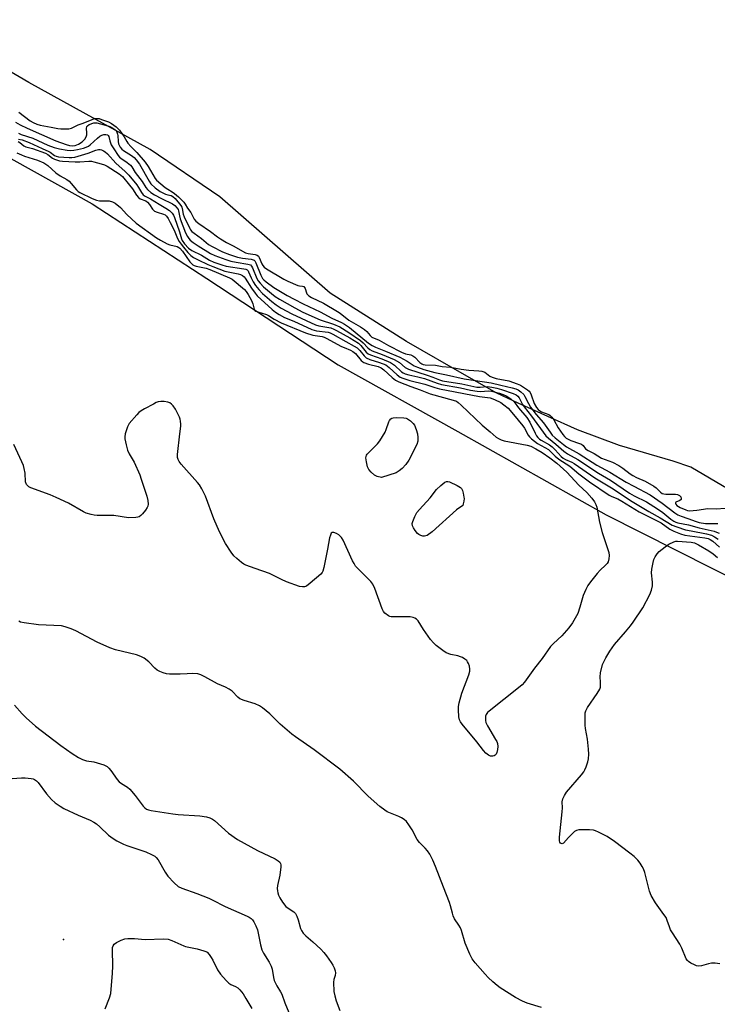
# Model space of a CAD drawing. Units: inches. Extents: x 1225765 to 1231765, y 501457 to 505458.
# Drawn here: x 1229025 to 1229292, y 504282 to 504658 of the extents above; entities that cross this region are included whole.
import ezdxf

# ---------------------------------------------------------------- set-up
doc = ezdxf.new("R2010")
doc.units = ezdxf.units.IN
doc.header["$MEASUREMENT"] = 0
for name, color, linetype in [('ELEV-Spot Elevation', 7, 'Continuous'), ('HYDRO-Stream Poly Centerlines', 142, 'Continuous'), ('HYDRO-Water Body', 4, 'Continuous'), ('NTRL-Trees', 3, 'Continuous'), ('Undefined', 1, 'Continuous')]:
    doc.layers.add(name, color=color, linetype=linetype)

msp = doc.modelspace()

# ---------------------------------------------------------------- linework, layer by layer
at = {"layer": 'ELEV-Spot Elevation'}
msp.add_point((1229041.95, 504306.45, 177.8), dxfattribs=at)
at = {"layer": 'HYDRO-Stream Poly Centerlines'}
msp.add_polyline3d([(1229331.86, 504457.66, 0), (1229281.93, 504487.02, 0), (1229275.16, 504489.36, 0), (1229254.55, 504495.37, 0), (1229238.49, 504501.33, 0), (1229215.85, 504511.58, 0), (1229207.64, 504515.3, 0), (1229196.13, 504521.9, 0), (1229173.12, 504535.1, 0), (1229143.96, 504553.61, 0), (1229101.77, 504590.44, 0), (1229075.09, 504608.5, 0), (1229028.64, 504634.22, 0), (1228987.61, 504658.19, 0)], dxfattribs=at)
at = {"layer": 'HYDRO-Water Body'}
msp.add_polyline3d([(1229331.86, 504457.66, 0), (1229281.93, 504487.02, 0), (1229275.16, 504489.36, 0), (1229254.55, 504495.37, 0), (1229238.49, 504501.33, 0), (1229215.85, 504511.58, 0), (1229207.64, 504515.3, 0), (1229196.13, 504521.9, 0), (1229173.12, 504535.1, 0), (1229143.96, 504553.61, 0), (1229101.77, 504590.44, 0), (1229075.09, 504608.5, 0), (1229028.64, 504634.22, 0), (1228987.61, 504658.19, 0)], dxfattribs=at)
at = {"layer": 'NTRL-Trees'}
msp.add_lwpolyline([(1228999.5, 504617.44), (1229052.87, 504587.75), (1229096.75, 504559.22), (1229147, 504526.22), (1229192.75, 504500.75), (1229249.5, 504468.81), (1229303.25, 504441.63), (1229351.63, 504413.75), (1229401.37, 504381.97), (1229455.88, 504352.97), (1229500.25, 504325.78), (1229555.25, 504294.47), (1229608.5, 504260.38), (1229648.13, 504235.91), (1229696, 504210.34), (1229737.5, 504184.81), (1229777.25, 504154.97), (1229825.5, 504116.53), (1229873.25, 504079.72), (1229909, 504046.31), (1229955.75, 503993.62), (1229995.75, 503949.47)], dxfattribs=at)
at = {"layer": 'Undefined'}
for points, elevation in [([(1229023.61, 504619.01), (1229025.32, 504618), (1229027.99, 504616.64), (1229038.97, 504611.87), (1229042.9, 504610.41), (1229044.25, 504610.11), (1229045.32, 504610), (1229046.37, 504610.13), (1229047.63, 504610.56), (1229049.08, 504611.53), (1229050.03, 504612.46), (1229050.55, 504613.33), (1229050.79, 504614.11), (1229050.85, 504614.93), (1229050.76, 504616.56), (1229050.85, 504617.28), (1229051.07, 504617.65), (1229051.68, 504618.07), (1229053.45, 504618.68), (1229054.13, 504618.77), (1229054.62, 504618.75), (1229058.81, 504617.65), (1229059.62, 504617.36), (1229060.38, 504616.99), (1229061.61, 504616.12), (1229062.01, 504615.67), (1229062.32, 504615.14), (1229062.56, 504614.46), (1229062.66, 504613.9), (1229062.83, 504611.59), (1229062.97, 504610.74), (1229063.15, 504610.19), (1229063.57, 504609.48), (1229064.27, 504608.61), (1229064.8, 504608.12), (1229067.98, 504606.25), (1229068.89, 504605.53), (1229069.72, 504604.65), (1229070.98, 504602.87), (1229074.63, 504596.37), (1229075.31, 504595.39), (1229076.97, 504593.89), (1229078.95, 504592.47), (1229080.97, 504591.47), (1229081.87, 504591.16), (1229083.06, 504590.91), (1229083.79, 504590.51), (1229084.62, 504589.74), (1229086.78, 504587.09), (1229087.16, 504586.48), (1229087.33, 504585.98), (1229087.71, 504583.82), (1229088.03, 504582.84), (1229090.19, 504578.34), (1229090.55, 504577.78), (1229091.04, 504577.23), (1229091.92, 504576.52), (1229094.74, 504574.51), (1229097.4, 504572.24), (1229098.84, 504571.41), (1229102.74, 504569.45), (1229105.43, 504568.36), (1229108.46, 504567.36), (1229110.35, 504566.96), (1229113.73, 504566.58), (1229114.5, 504566.37), (1229114.83, 504566.18), (1229115.11, 504565.9), (1229115.54, 504565.19), (1229117.34, 504560.54), (1229118.03, 504559.23), (1229118.51, 504558.68), (1229119.38, 504557.92), (1229122.39, 504555.72), (1229127.48, 504552.73), (1229130.09, 504551.3), (1229133.65, 504549.51), (1229140.07, 504546.44), (1229144.54, 504544.07), (1229148.2, 504542.35), (1229149.44, 504541.69), (1229151.31, 504540.43), (1229158.62, 504534.48), (1229160.03, 504533.54), (1229161.23, 504532.95), (1229165.09, 504531.43), (1229170.56, 504529.13), (1229173.33, 504527.6), (1229176.03, 504525.86), (1229177.31, 504525.24), (1229179.72, 504524.38), (1229183.89, 504523.25), (1229188.38, 504522.38), (1229195.23, 504520.78), (1229202.94, 504519.73), (1229205.52, 504519.27), (1229209.15, 504518.47), (1229213.58, 504517.35), (1229214.9, 504516.96), (1229215.85, 504516.57), (1229216.9, 504515.84), (1229217.99, 504514.78), (1229218.41, 504514.08), (1229219.72, 504511.34), (1229220.58, 504509.96), (1229222.71, 504507.2), (1229225.54, 504504.01), (1229228.02, 504500.39), (1229228.83, 504499.35), (1229230, 504498.26), (1229233.16, 504495.69), (1229234.35, 504494.83), (1229239.12, 504492.13), (1229245.98, 504487.86), (1229250.94, 504485.18), (1229257.12, 504481.34), (1229260.06, 504479.75), (1229266.37, 504476.52), (1229270.86, 504473.26), (1229275.71, 504469.55), (1229276.91, 504468.8), (1229278.16, 504468.27), (1229280.73, 504467.47), (1229283.98, 504466.24), (1229285.08, 504465.9), (1229287.48, 504465.55), (1229292.25, 504465.5)], 168), ([(1229024.64, 504614.74), (1229025.74, 504614.3), (1229030.18, 504612.87), (1229035.98, 504610.17), (1229038.34, 504609.25), (1229040.43, 504608.76), (1229043.31, 504608.34), (1229044.75, 504608.2), (1229045.88, 504608.28), (1229047.28, 504608.54), (1229049.51, 504609.03), (1229050.55, 504609.38), (1229051.46, 504609.87), (1229052.13, 504610.34), (1229054.87, 504612.93), (1229055.8, 504613.6), (1229056.55, 504613.98), (1229057.35, 504614.22), (1229058.13, 504614.32), (1229058.79, 504614.2), (1229059.05, 504613.96), (1229059.22, 504613.57), (1229059.61, 504611.84), (1229060.2, 504610.31), (1229061.12, 504608.76), (1229062.8, 504606.27), (1229063.36, 504605.59), (1229063.83, 504605.17), (1229066.29, 504603.61), (1229067.5, 504602.57), (1229068.02, 504601.87), (1229069.37, 504599.7), (1229071.95, 504596.28), (1229073.39, 504594.07), (1229074.05, 504593.2), (1229075.29, 504592.13), (1229076.71, 504591.24), (1229079.46, 504589.78), (1229083.64, 504587.77), (1229084.48, 504587.1), (1229085.4, 504586.09), (1229085.73, 504585.61), (1229085.95, 504585.11), (1229086.29, 504583.16), (1229086.58, 504582.03), (1229088.56, 504576.73), (1229089.3, 504575.27), (1229089.8, 504574.56), (1229090.38, 504573.92), (1229091.53, 504572.99), (1229093.38, 504571.76), (1229098.2, 504568.77), (1229099.86, 504567.95), (1229104.03, 504566.41), (1229105.93, 504565.81), (1229107.95, 504565.4), (1229112.4, 504564.75), (1229112.95, 504564.62), (1229113.43, 504564.39), (1229113.88, 504563.92), (1229114.25, 504563.24), (1229115.85, 504559.21), (1229116.39, 504558.29), (1229117.08, 504557.39), (1229118.47, 504556.01), (1229121.42, 504553.48), (1229122.92, 504552.34), (1229124.57, 504551.28), (1229130.34, 504547.93), (1229133.48, 504546.29), (1229140.11, 504543.42), (1229145.2, 504541.73), (1229147.63, 504540.66), (1229151.07, 504538.59), (1229155.48, 504535.53), (1229156.56, 504534.61), (1229158.28, 504532.72), (1229159.1, 504532.02), (1229160.04, 504531.54), (1229163.86, 504530.17), (1229168.46, 504528.23), (1229170.43, 504527.03), (1229172.66, 504525.18), (1229173.84, 504524.49), (1229181.04, 504522.22), (1229183.15, 504521.48), (1229185.68, 504520.44), (1229186.88, 504520.08), (1229194.31, 504518.88), (1229200.01, 504517.62), (1229201.25, 504517.6), (1229203.93, 504517.88), (1229205.77, 504517.67), (1229207.62, 504517.25), (1229209.5, 504516.7), (1229213.96, 504515.16), (1229215.07, 504514.67), (1229215.69, 504514.18), (1229216.17, 504513.54), (1229217.48, 504511.04), (1229218.1, 504510.07), (1229220.97, 504506.55), (1229226.37, 504499.07), (1229227.38, 504498.12), (1229230.22, 504495.9), (1229233.36, 504493.15), (1229234.75, 504492.2), (1229238.69, 504489.98), (1229246.59, 504484.76), (1229251.21, 504482.03), (1229258.41, 504477.16), (1229260.2, 504476.14), (1229264.92, 504473.77), (1229269.14, 504471.16), (1229271.23, 504469.72), (1229274.29, 504467.16), (1229275.34, 504466.41), (1229276.13, 504466.03), (1229276.96, 504465.79), (1229280.99, 504464.99), (1229285.07, 504463.8), (1229290.83, 504462.51), (1229291.66, 504462.25), (1229292.72, 504461.75)], 170), ([(1229024.67, 504612.55), (1229026.09, 504612.23), (1229028.83, 504611.28), (1229033.75, 504608.94), (1229036.28, 504607.84), (1229036.78, 504607.54), (1229038.53, 504606.19), (1229039.11, 504605.96), (1229039.96, 504605.78), (1229044.05, 504605.48), (1229045.13, 504605.49), (1229046.2, 504605.62), (1229051.37, 504607.14), (1229054.34, 504608.31), (1229055.28, 504608.57), (1229055.95, 504608.55), (1229056.44, 504608.41), (1229057.16, 504608.09), (1229057.83, 504607.66), (1229058.7, 504606.86), (1229061.94, 504603.32), (1229065.52, 504600.15), (1229066.86, 504598.73), (1229070.01, 504595.01), (1229070.62, 504594.07), (1229071.71, 504592.06), (1229072.36, 504591.23), (1229073.21, 504590.65), (1229075.2, 504589.7), (1229078.46, 504587.6), (1229081.09, 504586.14), (1229082.46, 504585.17), (1229083.48, 504584.25), (1229084.03, 504583.42), (1229084.42, 504582.48), (1229086.32, 504577.07), (1229087.07, 504574.34), (1229087.32, 504573.68), (1229088.2, 504572.41), (1229089.71, 504570.82), (1229090.98, 504569.95), (1229094.7, 504568.19), (1229097.82, 504566.2), (1229099.41, 504565.5), (1229102.44, 504564.46), (1229104.1, 504563.98), (1229110.92, 504562.96), (1229111.71, 504562.76), (1229112.14, 504562.53), (1229112.49, 504562.16), (1229112.72, 504561.77), (1229113.68, 504559.41), (1229114.48, 504557.87), (1229115.41, 504556.48), (1229116.61, 504554.98), (1229118.07, 504553.51), (1229121.63, 504550.35), (1229123.26, 504549.15), (1229125.18, 504547.92), (1229129.23, 504545.72), (1229138.32, 504541.49), (1229139.58, 504541.1), (1229144.21, 504540.29), (1229145.32, 504539.89), (1229146.37, 504539.37), (1229151.46, 504536.52), (1229154.73, 504534.45), (1229155.64, 504533.62), (1229157.65, 504531.08), (1229158.44, 504530.41), (1229159.35, 504529.99), (1229163.74, 504528.5), (1229166.95, 504527.12), (1229168.58, 504526.01), (1229171.25, 504523.53), (1229171.86, 504523.12), (1229172.61, 504522.77), (1229173.98, 504522.36), (1229177.44, 504521.59), (1229179.99, 504520.92), (1229184.79, 504519.17), (1229186.44, 504518.69), (1229193.83, 504517.34), (1229197.6, 504516.49), (1229200.12, 504516.07), (1229201.53, 504515.97), (1229204.31, 504516.21), (1229205.57, 504516.12), (1229208.67, 504515.32), (1229210.08, 504514.8), (1229211.44, 504514.17), (1229213.17, 504513.02), (1229214.29, 504512.06), (1229215.96, 504509.73), (1229219.14, 504506.09), (1229220.27, 504504.31), (1229222.32, 504500.02), (1229222.86, 504499.07), (1229223.35, 504498.4), (1229223.96, 504497.81), (1229224.63, 504497.33), (1229227.79, 504495.56), (1229228.89, 504494.8), (1229230, 504493.73), (1229232.24, 504491.19), (1229233.09, 504490.45), (1229233.89, 504489.99), (1229236.32, 504488.94), (1229237.28, 504488.41), (1229245.1, 504482.98), (1229251.5, 504479.1), (1229259.46, 504473.92), (1229265.81, 504470.07), (1229270.21, 504467.72), (1229274.71, 504464.91), (1229276.48, 504464.19), (1229279.89, 504463.13), (1229282.05, 504462.64), (1229287.9, 504461.57), (1229289.75, 504461.02), (1229290.95, 504460.43), (1229292.28, 504459.51)], 172), ([(1229024.57, 504611.61), (1229025.24, 504611.19), (1229026.76, 504609.92), (1229027.48, 504609.52), (1229030.03, 504608.87), (1229034.99, 504607.16), (1229035.88, 504606.68), (1229037.73, 504605.26), (1229038.47, 504604.86), (1229039.26, 504604.57), (1229040.36, 504604.26), (1229041.47, 504604.08), (1229046.36, 504603.81), (1229048.1, 504603.8), (1229051.66, 504604.11), (1229052.65, 504604.04), (1229053.51, 504603.87), (1229056.36, 504603.12), (1229057.65, 504602.63), (1229058.6, 504602.12), (1229063.21, 504599.27), (1229063.83, 504598.79), (1229064.43, 504598.19), (1229067.2, 504594.91), (1229068.25, 504593.52), (1229069.83, 504591.08), (1229070.58, 504590.2), (1229071.28, 504589.73), (1229073.35, 504588.86), (1229074.01, 504588.39), (1229074.78, 504587.54), (1229075.98, 504585.68), (1229076.76, 504584.99), (1229077.73, 504584.53), (1229080.21, 504583.84), (1229080.85, 504583.51), (1229081.32, 504583.1), (1229081.96, 504582.16), (1229082.77, 504580.58), (1229084.21, 504577.67), (1229085.53, 504574.56), (1229086.16, 504573.42), (1229086.92, 504572.29), (1229087.8, 504571.17), (1229089.48, 504569.19), (1229090.67, 504567.96), (1229091.63, 504567.28), (1229093.46, 504566.29), (1229097.16, 504564.56), (1229098.98, 504563.81), (1229103.68, 504562.07), (1229108.78, 504560.99), (1229109.6, 504560.73), (1229110.32, 504560.36), (1229110.96, 504559.86), (1229111.43, 504559.3), (1229113.83, 504555.48), (1229115.18, 504553.56), (1229116, 504552.56), (1229121.69, 504547.3), (1229123, 504546.31), (1229124.47, 504545.39), (1229126.42, 504544.33), (1229129.96, 504542.87), (1229136.88, 504539.75), (1229138.67, 504539.23), (1229143.12, 504538.62), (1229143.88, 504538.4), (1229144.89, 504537.96), (1229149.9, 504535.07), (1229153.04, 504533.38), (1229154.22, 504532.63), (1229155.28, 504531.69), (1229156.91, 504529.62), (1229157.72, 504528.87), (1229159.14, 504528.2), (1229162.82, 504527.14), (1229165.16, 504526.13), (1229166.49, 504525.17), (1229169.53, 504522.32), (1229170.73, 504521.52), (1229171.76, 504521.06), (1229174.44, 504520.16), (1229180.15, 504518.8), (1229183.96, 504517.48), (1229185.78, 504516.97), (1229201.04, 504514.06), (1229205.11, 504513.56), (1229206.76, 504512.95), (1229209.17, 504511.78), (1229210.38, 504510.94), (1229211.95, 504509.6), (1229214.07, 504507.25), (1229217.67, 504502.85), (1229218.26, 504501.92), (1229219.67, 504499.25), (1229220.15, 504498.61), (1229220.95, 504497.84), (1229223.18, 504496.13), (1229227.39, 504493.78), (1229228.21, 504493.09), (1229230.04, 504491.24), (1229231.33, 504490.12), (1229235.56, 504487.49), (1229239.06, 504484.53), (1229243.07, 504481.46), (1229250.62, 504476.32), (1229251.63, 504475.81), (1229253.91, 504474.89), (1229255.49, 504474.08), (1229262.12, 504469.94), (1229270.49, 504465.71), (1229273.9, 504463.31), (1229275.42, 504462.51), (1229277.88, 504461.57), (1229279.55, 504461.05), (1229287.19, 504460.08), (1229288.51, 504459.8), (1229289.33, 504459.44), (1229290.23, 504458.76), (1229292.81, 504456.45)], 174), ([(1229024.12, 504607.28), (1229025.79, 504606.44), (1229027.02, 504605.98), (1229031.95, 504604.41), (1229034.43, 504603.38), (1229035.89, 504602.43), (1229039, 504599.58), (1229040.66, 504598.51), (1229043.18, 504597.07), (1229044.13, 504596.4), (1229044.9, 504595.58), (1229046.86, 504593.12), (1229047.47, 504592.53), (1229048.18, 504592.06), (1229052.92, 504589.79), (1229054.53, 504589.14), (1229055.65, 504588.97), (1229059.4, 504588.91), (1229060.62, 504588.58), (1229061.61, 504588.03), (1229063.68, 504586.33), (1229066.13, 504583.62), (1229069.74, 504580.32), (1229077.49, 504574.71), (1229078.97, 504573.81), (1229081.55, 504572.49), (1229082.62, 504572.1), (1229085.33, 504571.44), (1229086.08, 504571.12), (1229086.46, 504570.85), (1229087.46, 504569.71), (1229090.26, 504565.54), (1229090.83, 504564.93), (1229091.43, 504564.48), (1229091.87, 504564.24), (1229092.7, 504563.95), (1229096.51, 504563.1), (1229097.88, 504562.67), (1229105.37, 504559.48), (1229106.4, 504558.91), (1229111.13, 504554.96), (1229111.77, 504554.29), (1229112.55, 504553.08), (1229113.8, 504550.81), (1229114.36, 504549.47), (1229114.88, 504547.42), (1229115.11, 504547.03), (1229115.5, 504546.73), (1229116.25, 504546.43), (1229119.62, 504545.48), (1229120.36, 504545.09), (1229122.48, 504543.71), (1229125.2, 504542.27), (1229134.42, 504538.42), (1229137.33, 504537.49), (1229140.88, 504536.97), (1229141.6, 504536.78), (1229142.39, 504536.44), (1229148.22, 504533.24), (1229149.23, 504532.77), (1229151.63, 504531.85), (1229152.56, 504531.34), (1229153.6, 504530.51), (1229155.75, 504527.87), (1229156.36, 504527.34), (1229156.82, 504527.06), (1229158.64, 504526.41), (1229162.28, 504525.54), (1229163.36, 504525.1), (1229164.45, 504524.27), (1229167.59, 504521.32), (1229168.91, 504520.35), (1229170.13, 504519.67), (1229174.73, 504517.89), (1229178.34, 504516.64), (1229182.23, 504515.13), (1229190.94, 504512.73), (1229192.2, 504512.25), (1229192.92, 504511.8), (1229194.04, 504510.82), (1229202.04, 504503.1), (1229205.12, 504500.59), (1229207.44, 504498.58), (1229208.33, 504497.95), (1229209.33, 504497.45), (1229210.42, 504497.1), (1229219.31, 504495.43), (1229220.71, 504495.02), (1229222.54, 504494.12), (1229225.03, 504492.62), (1229228, 504490.61), (1229230.58, 504488.59), (1229234.49, 504485.18), (1229239.09, 504480.11), (1229242.13, 504477.39), (1229244.04, 504475.22), (1229245.05, 504473.83), (1229245.54, 504472.79), (1229245.9, 504471.7), (1229247, 504466.03), (1229247.95, 504462.11), (1229250.53, 504454.45), (1229250.69, 504453.31), (1229250.51, 504451.95), (1229250.2, 504450.89), (1229249.81, 504450.18), (1229249.26, 504449.57), (1229247.18, 504447.66), (1229246, 504446.41), (1229243.46, 504443.21), (1229242.46, 504441.78), (1229241.68, 504440.21), (1229240.75, 504437.93), (1229239.44, 504433.52), (1229238.59, 504431.13), (1229236.55, 504427.53), (1229235.24, 504425.57), (1229232.56, 504422.49), (1229229.34, 504419.64), (1229228.24, 504418.46), (1229224.96, 504413.83), (1229222.14, 504410.16), (1229218.23, 504404.86), (1229217.31, 504403.76), (1229215.96, 504402.59), (1229204.75, 504393.75), (1229204.11, 504393.16), (1229203.6, 504392.51), (1229203.38, 504391.78), (1229203.3, 504390.98), (1229203.32, 504390.18), (1229203.49, 504389.38), (1229204.14, 504388.06), (1229207.21, 504382.89), (1229207.61, 504382.1), (1229207.88, 504381.32), (1229208.01, 504380.22), (1229207.98, 504379.08), (1229207.73, 504377.95), (1229207.35, 504377.28), (1229207, 504376.93), (1229206.59, 504376.66), (1229206.14, 504376.51), (1229205.66, 504376.48), (1229205.19, 504376.58), (1229204.51, 504376.86), (1229203.46, 504377.64), (1229202.53, 504378.67), (1229200.06, 504381.96), (1229194.38, 504388.75), (1229193.71, 504389.7), (1229193.33, 504390.47), (1229193.11, 504391.61), (1229192.96, 504394.28), (1229192.99, 504395.47), (1229193.24, 504396.92), (1229194.22, 504400.66), (1229196.96, 504407.6), (1229197.38, 504409), (1229197.4, 504409.82), (1229197.19, 504410.89), (1229196.86, 504411.94), (1229196.49, 504412.65), (1229196.13, 504413.06), (1229195.48, 504413.58), (1229194.53, 504414.2), (1229193.78, 504414.57), (1229192.73, 504414.88), (1229190.02, 504415.45), (1229188.23, 504416.08), (1229187.03, 504416.88), (1229184.51, 504418.89), (1229183.43, 504419.86), (1229182.34, 504421.2), (1229179.63, 504424.98), (1229177.52, 504428.3), (1229176.98, 504428.88), (1229176.35, 504429.3), (1229175.65, 504429.6), (1229174.52, 504429.75), (1229168.66, 504429.75), (1229167.22, 504429.84), (1229166.69, 504429.98), (1229166.19, 504430.21), (1229164.88, 504431.24), (1229164.33, 504431.87), (1229163.8, 504432.89), (1229160.97, 504440.68), (1229160.28, 504442.29), (1229159.45, 504443.37), (1229154.57, 504448.12), (1229153.66, 504449.21), (1229153.05, 504450.17), (1229152.51, 504451.22), (1229148.91, 504459.13), (1229148.26, 504460.1), (1229147.23, 504461.12), (1229146.32, 504461.71), (1229145.37, 504462.08), (1229144.65, 504462.02), (1229144.3, 504461.75), (1229143.98, 504461.09), (1229143.7, 504460), (1229142.84, 504455.71), (1229141.55, 504448.67), (1229141.16, 504447.27), (1229140.88, 504446.79), (1229140.31, 504446.15), (1229136.26, 504442.65), (1229134.87, 504441.58), (1229134.12, 504441.28), (1229133.33, 504441.23), (1229132.22, 504441.46), (1229127.23, 504443.24), (1229125.33, 504444.04), (1229120.74, 504446.35), (1229115.24, 504448.23), (1229111.71, 504449.54), (1229110.95, 504449.95), (1229110, 504450.64), (1229108.18, 504452.13), (1229107.11, 504453.13), (1229106.07, 504454.51), (1229103.85, 504457.91), (1229101.57, 504462.35), (1229099.46, 504467.26), (1229096.21, 504475.99), (1229095.63, 504477.26), (1229094.79, 504478.78), (1229093.9, 504480.26), (1229093.22, 504481.2), (1229086.91, 504488.24), (1229086.2, 504489.17), (1229085.81, 504489.94), (1229085.57, 504490.77), (1229085.55, 504491.92), (1229086.35, 504499.74), (1229086.81, 504502.74), (1229086.83, 504503.54), (1229086.71, 504504.64), (1229086.55, 504505.44), (1229086.28, 504506.23), (1229084.73, 504509.28), (1229083.89, 504510.45), (1229083.28, 504511.08), (1229082.59, 504511.61), (1229081.81, 504511.94), (1229080.36, 504512.18), (1229079.2, 504512.19), (1229078.15, 504511.99), (1229077.37, 504511.72), (1229076.3, 504511.19), (1229072.86, 504509.34), (1229071.61, 504508.57), (1229070.78, 504507.91), (1229069.96, 504507.1), (1229067.09, 504503.72), (1229066.42, 504502.47), (1229065.54, 504499.79), (1229065.36, 504498.7), (1229065.41, 504497.85), (1229065.89, 504495.56), (1229066.42, 504493.57), (1229067.09, 504492.12), (1229068.97, 504488.96), (1229071.07, 504484.17), (1229071.67, 504482.5), (1229073.74, 504476), (1229074.21, 504474.29), (1229074.27, 504472.91), (1229074.14, 504472.11), (1229073.95, 504471.59), (1229073.3, 504470.62), (1229072.16, 504469.24), (1229071.55, 504468.61), (1229070.88, 504468.11), (1229070.38, 504467.93), (1229069.57, 504467.8), (1229066.75, 504467.7), (1229061.19, 504468.55), (1229059.75, 504468.6), (1229054.78, 504468.53), (1229053.63, 504468.64), (1229052.54, 504468.91), (1229050.64, 504469.51), (1229049.58, 504469.95), (1229043.82, 504473.31), (1229039.11, 504475.5), (1229036.81, 504476.48), (1229029.45, 504479.17), (1229028.67, 504479.54), (1229028.23, 504479.86), (1229027.78, 504480.46), (1229027.43, 504481.43), (1229027.21, 504484.81), (1229026.88, 504486.57), (1229026.57, 504487.72), (1229026.02, 504489.07), (1229022.94, 504495.72)], 176), ([(1229292.98, 504297.12), (1229291.24, 504297.32), (1229289.78, 504297.3), (1229288.68, 504297.06), (1229285.95, 504296.27), (1229284.87, 504296.15), (1229284.05, 504296.33), (1229283.24, 504296.66), (1229281.91, 504297.31), (1229280.95, 504297.93), (1229280.58, 504298.33), (1229280.15, 504299.05), (1229278.43, 504303.03), (1229277.69, 504304.58), (1229274.83, 504308.9), (1229274.11, 504310.13), (1229273.67, 504311.21), (1229272.86, 504313.7), (1229272.4, 504314.75), (1229271.6, 504315.95), (1229268.3, 504320.41), (1229266.66, 504323.17), (1229266.09, 504324.83), (1229264.25, 504332.01), (1229263.76, 504333.41), (1229263.32, 504334.35), (1229262.52, 504335.61), (1229261.55, 504336.78), (1229260.14, 504338.12), (1229258.57, 504339.41), (1229252.63, 504343.86), (1229249.85, 504345.76), (1229248.61, 504346.47), (1229246.51, 504347.5), (1229245.44, 504347.95), (1229244.61, 504348.17), (1229243.14, 504348.28), (1229239.86, 504348.32), (1229238.98, 504348.28), (1229238.16, 504348.1), (1229237.44, 504347.66), (1229236.55, 504346.88), (1229235.05, 504345.37), (1229233.16, 504343.29), (1229232.62, 504343.01), (1229232.32, 504343.08), (1229232.05, 504343.3), (1229231.83, 504343.67), (1229231.7, 504344.16), (1229231.63, 504345.57), (1229232.65, 504355.25), (1229232.74, 504356.74), (1229232.7, 504359.01), (1229232.92, 504360.26), (1229233.51, 504361.53), (1229234.3, 504362.73), (1229240.05, 504369.38), (1229240.94, 504370.53), (1229241.35, 504371.3), (1229241.78, 504372.4), (1229242.42, 504374.37), (1229242.71, 504375.51), (1229242.85, 504377.22), (1229242.77, 504379.25), (1229242.29, 504383.04), (1229241.56, 504387.16), (1229241.42, 504388.34), (1229241.44, 504392.2), (1229241.52, 504393.08), (1229241.71, 504393.89), (1229242.32, 504395.14), (1229246.05, 504400.44), (1229247.09, 504402.19), (1229247.3, 504402.97), (1229247.37, 504403.77), (1229247.37, 504404.87), (1229247.2, 504406.92), (1229247.35, 504408.38), (1229248.14, 504411.54), (1229249.34, 504414.1), (1229250.83, 504416.66), (1229252.68, 504419.27), (1229256.94, 504424.05), (1229258.82, 504426.36), (1229259.88, 504427.79), (1229263.49, 504433.21), (1229266.17, 504438.34), (1229266.8, 504439.96), (1229267.2, 504441.63), (1229267.19, 504443.11), (1229266.83, 504446.62), (1229266.99, 504448.04), (1229267.5, 504450.59), (1229267.78, 504451.7), (1229268.24, 504452.74), (1229269, 504453.93), (1229269.78, 504454.75), (1229272.01, 504456.56), (1229273.49, 504457.56), (1229275.36, 504458.44), (1229276.19, 504458.71), (1229276.75, 504458.78), (1229281.95, 504458.32), (1229283.29, 504458.05), (1229284.82, 504457.34), (1229288.76, 504455.01), (1229290.39, 504453.91), (1229292.07, 504452.48)], 176), ([(1229224.78, 504280.35), (1229219.3, 504282.02), (1229217.44, 504282.84), (1229214.81, 504284.26), (1229208.97, 504287.89), (1229207.81, 504288.75), (1229206.08, 504290.2), (1229204.39, 504291.82), (1229203.19, 504293.1), (1229199.36, 504297.5), (1229198.25, 504299.01), (1229197.37, 504300.75), (1229195.55, 504305.05), (1229194.12, 504309.83), (1229193.71, 504310.92), (1229193.14, 504311.92), (1229191.52, 504314.36), (1229191.01, 504315.4), (1229190.67, 504316.49), (1229190, 504319.22), (1229189.56, 504320.57), (1229187.23, 504326.4), (1229184.22, 504334.32), (1229183.17, 504336.71), (1229182.01, 504338.99), (1229181.13, 504340.31), (1229180.27, 504341.34), (1229178.1, 504343.55), (1229177.2, 504344.7), (1229175.26, 504348.31), (1229173.95, 504350.28), (1229173.07, 504351.47), (1229172.23, 504352.27), (1229171.26, 504352.91), (1229170.23, 504353.41), (1229165.75, 504355.28), (1229164.77, 504355.87), (1229162.94, 504357.25), (1229158.46, 504361.18), (1229152.79, 504366.93), (1229147.56, 504371.57), (1229137.83, 504379), (1229130.65, 504383.88), (1229129.25, 504384.91), (1229124.75, 504388.75), (1229120.83, 504392.7), (1229118.09, 504394.98), (1229116.84, 504395.75), (1229115.23, 504396.48), (1229111.01, 504397.83), (1229109.42, 504398.47), (1229108.55, 504399.14), (1229106.43, 504401.36), (1229105.32, 504402.13), (1229103.87, 504402.9), (1229100.82, 504404.24), (1229096, 504406.88), (1229094.44, 504407.62), (1229093.34, 504407.95), (1229091.28, 504408.09), (1229089.2, 504408.07), (1229086.58, 504407.85), (1229082.5, 504407.87), (1229081.36, 504407.99), (1229080.02, 504408.4), (1229078.72, 504408.94), (1229077.75, 504409.47), (1229076.9, 504410.2), (1229074.51, 504412.61), (1229072.73, 504413.97), (1229071.55, 504414.69), (1229069.87, 504415.23), (1229061.78, 504417.19), (1229059.6, 504417.92), (1229054.83, 504420.1), (1229046.69, 504424.43), (1229044.79, 504425.26), (1229042.53, 504425.99), (1229041.1, 504426.33), (1229032.33, 504426.81), (1229026.83, 504427.46), (1229025.47, 504427.8), (1229024.88, 504428.19)], 174), ([(1229023.18, 504396), (1229026.11, 504392.72), (1229027.64, 504391.18), (1229031.26, 504387.95), (1229040.9, 504380.66), (1229045.19, 504377.56), (1229047.62, 504376.04), (1229049.12, 504375.21), (1229050.7, 504374.67), (1229053.55, 504374.32), (1229054.82, 504374.03), (1229057.34, 504373.19), (1229058.13, 504372.83), (1229058.61, 504372.52), (1229059.26, 504371.93), (1229060.05, 504371.04), (1229062.47, 504367.62), (1229063.21, 504366.7), (1229064.07, 504366.01), (1229066.38, 504364.63), (1229067.24, 504363.89), (1229069.38, 504361.45), (1229072.4, 504357.39), (1229073, 504356.75), (1229073.64, 504356.29), (1229074.37, 504355.96), (1229075.47, 504355.68), (1229083.67, 504354.42), (1229085.72, 504354.22), (1229094.05, 504353.66), (1229096.57, 504353.32), (1229097.93, 504352.96), (1229098.95, 504352.43), (1229099.65, 504351.92), (1229105.06, 504347.13), (1229108.52, 504344.59), (1229116.11, 504340.39), (1229122.83, 504337.27), (1229124.07, 504336.52), (1229124.66, 504335.92), (1229124.89, 504335.46), (1229125.01, 504334.95), (1229125.03, 504334.13), (1229124.68, 504331.05), (1229123.74, 504327.06), (1229123.6, 504325.92), (1229123.71, 504325.06), (1229123.92, 504324.2), (1229124.21, 504323.37), (1229124.69, 504322.36), (1229125.69, 504320.66), (1229126.94, 504319.06), (1229127.82, 504318.33), (1229129.96, 504317.04), (1229130.66, 504316.33), (1229131.17, 504315.32), (1229131.68, 504313.95), (1229132.56, 504310.57), (1229132.94, 504309.79), (1229133.61, 504308.83), (1229134.6, 504307.75), (1229137.3, 504305.54), (1229140.33, 504302.71), (1229141.54, 504301.48), (1229142.54, 504300.19), (1229144.35, 504297.55), (1229144.97, 504296.56), (1229145.48, 504295.53), (1229145.85, 504294.47), (1229145.94, 504293.66), (1229145.78, 504292.62), (1229145.3, 504291.08), (1229145.18, 504290.07), (1229145.36, 504286.51), (1229145.64, 504284.8), (1229146.21, 504282.98), (1229147.57, 504279.21)], 174), ([(1229022.28, 504367.95), (1229025.79, 504368.23), (1229027.24, 504368.24), (1229029.52, 504368.03), (1229030.32, 504367.83), (1229030.77, 504367.62), (1229031.57, 504367.05), (1229032.17, 504366.4), (1229035.41, 504362.14), (1229037.31, 504359.94), (1229038.72, 504358.66), (1229040.59, 504357.37), (1229042.08, 504356.5), (1229047.55, 504353.9), (1229052.13, 504352.01), (1229053.57, 504351.3), (1229054.52, 504350.63), (1229055.87, 504349.51), (1229059.08, 504346.33), (1229060.85, 504345.02), (1229062.3, 504344.16), (1229064.85, 504342.88), (1229066.14, 504342.33), (1229073.38, 504339.96), (1229075.54, 504338.94), (1229076.81, 504338.22), (1229077.39, 504337.72), (1229078.06, 504336.84), (1229080.83, 504332.13), (1229081.8, 504330.65), (1229084.28, 504328.05), (1229085.82, 504326.72), (1229087.21, 504326), (1229092.93, 504323.99), (1229097.46, 504322.16), (1229098.77, 504321.56), (1229103.73, 504318.98), (1229112.2, 504315.34), (1229112.97, 504314.94), (1229113.66, 504314.45), (1229114.25, 504313.86), (1229114.73, 504313.18), (1229115.48, 504311.67), (1229116.08, 504310.08), (1229117.3, 504304.31), (1229117.8, 504302.44), (1229118.44, 504301.16), (1229120.6, 504297.71), (1229121.39, 504296.18), (1229121.7, 504295.07), (1229122.19, 504291.87), (1229122.49, 504290.75), (1229123.48, 504288.68), (1229124.98, 504286.43), (1229125.49, 504285.47), (1229126.59, 504282.13), (1229128.73, 504277)], 176), ([(1229057.9, 504279.92), (1229059.54, 504284.07), (1229060, 504285.77), (1229060.68, 504293.47), (1229060.72, 504296.14), (1229060.6, 504302.41), (1229060.68, 504303.28), (1229060.92, 504304.01), (1229061.33, 504304.61), (1229062.21, 504305.26), (1229064.01, 504306.16), (1229065.34, 504306.65), (1229066.46, 504306.77), (1229069.05, 504306.75), (1229073.13, 504306.36), (1229080.21, 504306.61), (1229081.95, 504306.52), (1229083.29, 504306.08), (1229087.9, 504303.96), (1229088.54, 504303.77), (1229093.01, 504302.86), (1229095.54, 504302.11), (1229096.34, 504301.8), (1229096.82, 504301.52), (1229097.6, 504300.71), (1229098.42, 504299.51), (1229098.99, 504298.48), (1229100.76, 504294.77), (1229102.01, 504293.13), (1229104.17, 504290.7), (1229105.2, 504289.66), (1229105.9, 504289.17), (1229107.72, 504288.38), (1229108.57, 504287.87), (1229109.37, 504287.12), (1229110.6, 504285.62), (1229111.7, 504283.88), (1229113.89, 504280)], 178)]:
    msp.add_lwpolyline(points, dxfattribs=dict(at, elevation=elevation))
at = {"layer": 'Undefined', "elevation": 178}
for points in [[(1229163.57, 504483.06), (1229161.86, 504483.47), (1229160.92, 504483.94), (1229159.61, 504485.09), (1229158.73, 504486.18), (1229158.23, 504487.17), (1229157.77, 504489.15), (1229157.61, 504490.58), (1229157.66, 504491.12), (1229157.82, 504491.62), (1229158.09, 504492.08), (1229158.65, 504492.71), (1229162, 504495.91), (1229162.89, 504497.08), (1229164.92, 504500.39), (1229165.36, 504501.45), (1229166.36, 504504.42), (1229166.62, 504504.9), (1229167.13, 504505.47), (1229167.53, 504505.75), (1229168.01, 504505.94), (1229169.14, 504506.05), (1229172.08, 504505.92), (1229172.93, 504505.78), (1229173.46, 504505.59), (1229174.67, 504504.81), (1229175.7, 504503.81), (1229176.12, 504503.08), (1229176.76, 504501.47), (1229177.29, 504499.81), (1229177.49, 504498.41), (1229177.45, 504497.01), (1229177.03, 504495.67), (1229174.07, 504489.69), (1229172.87, 504488.02), (1229171.5, 504486.48), (1229170.37, 504485.61), (1229169.13, 504484.91)], [(1229179.94, 504460.64), (1229179.4, 504460.7), (1229178.59, 504460.93), (1229177.82, 504461.3), (1229177.37, 504461.65), (1229176.47, 504462.8), (1229175.84, 504463.81), (1229175.47, 504464.59), (1229175.32, 504465.52), (1229175.49, 504466.33), (1229176.25, 504468.21), (1229177.1, 504469.72), (1229178.03, 504470.84), (1229182.17, 504475.37), (1229184.55, 504478.49), (1229186.23, 504480.08), (1229187.78, 504481.3), (1229188.47, 504481.58), (1229188.98, 504481.55), (1229189.51, 504481.39), (1229192.5, 504479.99), (1229193.77, 504479.26), (1229194.17, 504478.88), (1229194.55, 504478.17), (1229194.85, 504477.07), (1229195.1, 504475.63), (1229195.13, 504475.05), (1229195.04, 504474.01), (1229194.83, 504473.01), (1229194.6, 504472.43), (1229192.28, 504470.68), (1229182.88, 504462.33), (1229180.97, 504460.95), (1229180.47, 504460.73)]]:
    msp.add_lwpolyline(points, close=True, dxfattribs=at)
at = {"layer": 'Undefined'}
msp.add_polyline3d([(1229024.87, 504622.88, 166), (1229029.1, 504619.56, 166), (1229030.35, 504618.83, 166), (1229031.73, 504618.26, 166), (1229033.03, 504617.9, 166), (1229037.25, 504617.11, 166), (1229039.8, 504616.54, 166), (1229040.93, 504616.45, 166), (1229043.93, 504616.49, 166), (1229044.98, 504616.74, 166), (1229047.57, 504617.98, 166), (1229049.4, 504618.63, 166), (1229052.88, 504620.08, 166), (1229053.79, 504620.35, 166), (1229054.57, 504620.43, 166), (1229055.52, 504620.34, 166), (1229056.49, 504620.06, 166), (1229059.15, 504619.09, 166), (1229060.27, 504618.52, 166), (1229062.1, 504617.24, 166), (1229063.39, 504615.99, 166), (1229065.17, 504613.36, 166), (1229066.1, 504611.62, 166), (1229066.57, 504610.96, 166), (1229067.71, 504609.7, 166), (1229070, 504607.4, 166), (1229073.2, 504603.65, 166), (1229074.32, 504602.06, 166), (1229077, 504597.46, 166), (1229077.5, 504596.82, 166), (1229080.84, 504593.96, 166), (1229081.81, 504593.33, 166), (1229083.5, 504592.39, 166), (1229084.36, 504591.77, 166), (1229085.88, 504590.46, 166), (1229087.91, 504588.41, 166), (1229088.49, 504587.65, 166), (1229089.28, 504586.06, 166), (1229090.66, 504584.5, 166), (1229091.89, 504581.86, 166), (1229092.51, 504581.09, 166), (1229093.66, 504580.21, 166), (1229098.17, 504577.15, 166), (1229100.83, 504575.09, 166), (1229101.92, 504574.33, 166), (1229104.24, 504572.95, 166), (1229106.77, 504571.66, 166), (1229111.55, 504569.04, 166), (1229112.61, 504568.72, 166), (1229115.23, 504568.38, 166), (1229116, 504568.11, 166), (1229116.47, 504567.7, 166), (1229116.76, 504567.24, 166), (1229117.79, 504564.86, 166), (1229118.2, 504564.12, 166), (1229118.69, 504563.57, 166), (1229119.6, 504562.88, 166), (1229126.24, 504558.97, 166), (1229127.66, 504558.21, 166), (1229131.52, 504556.57, 166), (1229132.14, 504556.41, 166), (1229133.37, 504556.27, 166), (1229133.8, 504556.12, 166), (1229134.14, 504555.81, 166), (1229134.38, 504555.37, 166), (1229134.83, 504553.78, 166), (1229135.04, 504553.29, 166), (1229135.31, 504552.93, 166), (1229135.74, 504552.57, 166), (1229136.75, 504551.97, 166), (1229141.33, 504549.73, 166), (1229146.7, 504546.6, 166), (1229147.7, 504545.9, 166), (1229151.05, 504543.27, 166), (1229155.47, 504540.75, 166), (1229156.99, 504539.76, 166), (1229157.93, 504538.95, 166), (1229159.18, 504537.36, 166), (1229159.79, 504536.81, 166), (1229162.63, 504535.64, 166), (1229166.25, 504533.56, 166), (1229171.25, 504531.03, 166), (1229172.77, 504530.43, 166), (1229174.78, 504529.95, 166), (1229175.58, 504529.66, 166), (1229176.26, 504529.18, 166), (1229178.21, 504527.12, 166), (1229179, 504526.52, 166), (1229179.46, 504526.34, 166), (1229180.3, 504526.21, 166), (1229184.16, 504526.1, 166), (1229186.7, 504525.55, 166), (1229190, 504525.32, 166), (1229194.01, 504524.59, 166), (1229196.97, 504524.15, 166), (1229200.75, 504523.92, 166), (1229201.88, 504523.78, 166), (1229203.07, 504523.34, 166), (1229204.93, 504521.84, 166), (1229205.82, 504521.41, 166), (1229207.41, 504521, 166), (1229212.2, 504520.1, 166), (1229215.49, 504518.95, 166), (1229216.69, 504518.38, 166), (1229219.39, 504516.62, 166), (1229220.04, 504516.07, 166), (1229220.4, 504515.63, 166), (1229220.86, 504514.65, 166), (1229221.96, 504511.37, 166), (1229222.79, 504509.91, 166), (1229223.46, 504509.06, 166), (1229224.07, 504508.57, 166), (1229224.79, 504508.17, 166), (1229227.5, 504507.15, 166), (1229228.08, 504506.75, 166), (1229228.72, 504506.13, 166), (1229229.44, 504505.1, 166), (1229231.17, 504502.15, 166), (1229232.91, 504499.57, 166), (1229233.57, 504498.74, 166), (1229234.24, 504498.17, 166), (1229234.98, 504497.7, 166), (1229236.03, 504497.23, 166), (1229239.3, 504496.15, 166), (1229240.05, 504495.82, 166), (1229240.66, 504495.34, 166), (1229241.61, 504494.12, 166), (1229242.64, 504493.38, 166), (1229244.92, 504492.24, 166), (1229247.74, 504490.53, 166), (1229249.09, 504489.94, 166), (1229251.89, 504488.9, 166), (1229254.37, 504487.63, 166), (1229255.84, 504486.68, 166), (1229258.71, 504484.48, 166), (1229259.69, 504483.84, 166), (1229261.15, 504483.07, 166), (1229264.36, 504481.64, 166), (1229267.7, 504479.82, 166), (1229268.61, 504479.14, 166), (1229270.29, 504477.49, 166), (1229270.95, 504477.03, 166), (1229271.59, 504476.8, 166), (1229272.34, 504476.71, 166), (1229275.99, 504476.68, 166), (1229276.77, 504476.54, 166), (1229277.56, 504476.23, 166), (1229277.86, 504476.01, 166), (1229278.08, 504475.7, 166), (1229278.21, 504475.09, 166), (1229278.13, 504474.7, 166), (1229277.73, 504474.27, 166), (1229276.2, 504473.61, 166), (1229275.96, 504473.37, 166), (1229275.95, 504473.22, 166), (1229276.09, 504472.9, 166), (1229276.53, 504472.44, 166), (1229277.85, 504471.64, 166), (1229280.01, 504470.69, 166), (1229280.66, 504470.5, 166), (1229281.38, 504470.41, 166), (1229284.2, 504470.61, 166), (1229288.39, 504471.24, 166), (1229291.61, 504471.06, 166), (1229295.01, 504471.34, 166)], dxfattribs=at)

doc.saveas('drawing.dxf')
